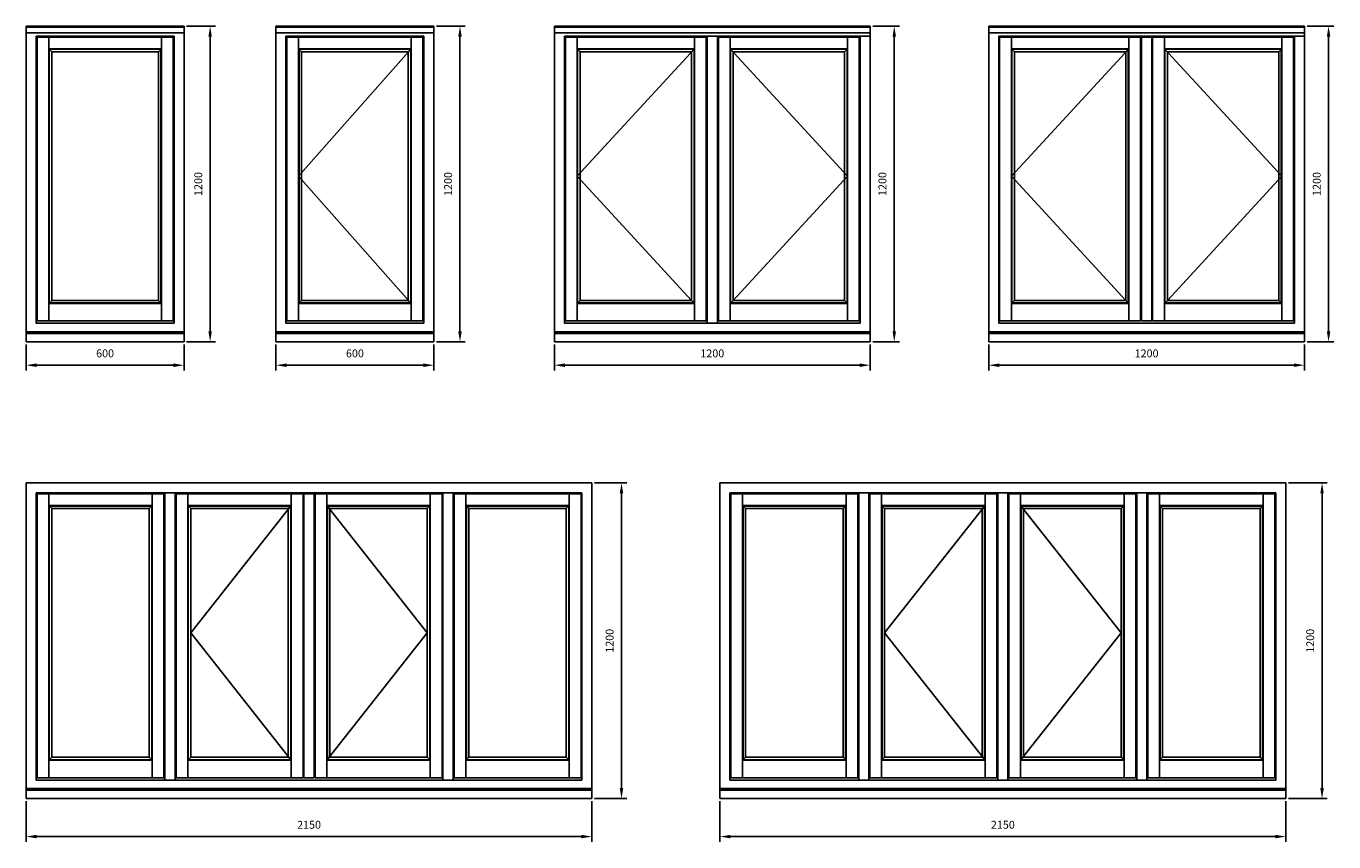
# Model space of a CAD drawing. Units: millimetres. Extents: x -20712 to -11186, y 9844 to 16486.
# Drawn here: x -20712 to -15742, y 13385 to 16486 of the extents above; entities that cross this region are included whole.
import ezdxf

# ---------------------------------------------------------------- set-up
doc = ezdxf.new("R2010")
doc.units = ezdxf.units.MM
doc.header["$PDMODE"] = 3
doc.layers.get('DEFPOINTS').update_dxf_attribs({"lineweight": 25})
doc.layers.add('018', color=1, linetype='Continuous', lineweight=25)
doc.layers.add('05', color=7, linetype='Continuous', lineweight=25)
doc.styles.add('Stil1_1', font='romans.shx', dxfattribs={"width": 0.75, "oblique": 15})
doc.dimstyles.new('EDEK', dxfattribs={"dimscale": 10, "dimtxt": 3, "dimasz": 4, "dimexe": 2, "dimexo": 1, "dimgap": 2, "dimtad": 0, "dimdec": 0, "dimzin": 0, "dimdsep": 46, "dimtxsty": 'Stil1_1', "dimcen": -3, "dimdle": 1.25, "dimclrd": 6, "dimclre": 6, "dimclrt": 6, "dimadec": 0, "dimazin": 0, "dimtfac": 0.666667, "dimtdec": 0, "dimtmove": 0, "dimatfit": 3, "dimfxl": 0, "dimtvp": 1.5, "dimtolj": 1, "dimtzin": 0, "dimarcsym": 0})

# ---------------------------------------------------------------- blocks, each defined once
blk = doc.blocks.new('*D43')
at = {"color": 6, "lineweight": -2}
for p, q in [((-18075.3, 13539.4), (-18075.3, 13385.2)), ((-15924.9, 13539.4), (-15924.9, 13385.2)), ((-18035.3, 13405.2), (-15964.9, 13405.2))]:
    blk.add_line(p, q, dxfattribs=at)
at = {"color": 6}
for points in [[(-18035.3, 13411.9), (-18035.3, 13398.6), (-18075.3, 13405.2)], [(-15964.9, 13411.9), (-15964.9, 13398.6), (-15924.9, 13405.2)]]:
    blk.add_solid(points, dxfattribs=at)
at = {"layer": 'DEFPOINTS', "color": 0}
for p in [(-18075.3, 13549.4), (-15924.9, 13549.4), (-15924.9, 13405.2)]:
    blk.add_point(p, dxfattribs=at)
at = {"color": 6, "insert": (-17000.1, 13450.2), "char_height": 30, "attachment_point": 5, "style": 'Stil1_1'}
blk.add_mtext('\\A1;2150', dxfattribs=at)
blk = doc.blocks.new('*D44')
at = {"color": 6, "lineweight": -2}
for p, q in [((-15914.9, 14749.4), (-15767, 14749.4)), ((-15787, 13589.4), (-15787, 14709.4)), ((-15914.9, 13549.4), (-15767, 13549.4))]:
    blk.add_line(p, q, dxfattribs=at)
at = {"color": 6}
for points in [[(-15793.6, 14709.4), (-15780.3, 14709.4), (-15787, 14749.4)], [(-15793.6, 13589.4), (-15780.3, 13589.4), (-15787, 13549.4)]]:
    blk.add_solid(points, dxfattribs=at)
at = {"layer": 'DEFPOINTS', "color": 0}
for p in [(-15924.9, 14749.4), (-15787, 14749.4), (-15924.9, 13549.4)]:
    blk.add_point(p, dxfattribs=at)
at = {"color": 6, "insert": (-15832, 14149.4), "char_height": 30, "attachment_point": 5, "rotation": 90, "style": 'Stil1_1'}
blk.add_mtext('\\A1;1200', dxfattribs=at)
blk = doc.blocks.new('*D65')
at = {"color": 6, "lineweight": -2}
for p, q in [((-19762.6, 15275.7), (-19762.6, 15176.9)), ((-19162.6, 15275.7), (-19162.6, 15176.9)), ((-19722.6, 15196.9), (-19202.6, 15196.9))]:
    blk.add_line(p, q, dxfattribs=at)
at = {"color": 6}
for points in [[(-19722.6, 15203.6), (-19722.6, 15190.2), (-19762.6, 15196.9)], [(-19202.6, 15203.6), (-19202.6, 15190.2), (-19162.6, 15196.9)]]:
    blk.add_solid(points, dxfattribs=at)
at = {"layer": 'DEFPOINTS', "color": 0}
for p in [(-19762.6, 15285.7), (-19162.6, 15285.7), (-19162.6, 15196.9)]:
    blk.add_point(p, dxfattribs=at)
at = {"color": 6, "insert": (-19462.6, 15241.9), "char_height": 30, "attachment_point": 5, "style": 'Stil1_1'}
blk.add_mtext('\\A1;600', dxfattribs=at)
blk = doc.blocks.new('*D66')
at = {"color": 6, "lineweight": -2}
for p, q in [((-19152.6, 16485.7), (-19043.4, 16485.7)), ((-19063.4, 15325.7), (-19063.4, 16445.7)), ((-19152.6, 15285.7), (-19043.4, 15285.7))]:
    blk.add_line(p, q, dxfattribs=at)
at = {"color": 6}
for points in [[(-19070.1, 16445.7), (-19056.8, 16445.7), (-19063.4, 16485.7)], [(-19070.1, 15325.7), (-19056.8, 15325.7), (-19063.4, 15285.7)]]:
    blk.add_solid(points, dxfattribs=at)
at = {"layer": 'DEFPOINTS', "color": 0}
for p in [(-19162.6, 16485.7), (-19063.4, 16485.7), (-19162.6, 15285.7)]:
    blk.add_point(p, dxfattribs=at)
at = {"color": 6, "insert": (-19108.4, 15885.7), "char_height": 30, "attachment_point": 5, "rotation": 90, "style": 'Stil1_1'}
blk.add_mtext('\\A1;1200', dxfattribs=at)
blk = doc.blocks.new('*D68')
at = {"color": 6, "lineweight": -2}
for p, q in [((-18704.4, 15275.7), (-18704.4, 15176.9)), ((-17504.4, 15275.7), (-17504.4, 15176.9)), ((-18664.4, 15196.9), (-17544.4, 15196.9))]:
    blk.add_line(p, q, dxfattribs=at)
at = {"color": 6}
for points in [[(-18664.4, 15203.6), (-18664.4, 15190.2), (-18704.4, 15196.9)], [(-17544.4, 15203.6), (-17544.4, 15190.2), (-17504.4, 15196.9)]]:
    blk.add_solid(points, dxfattribs=at)
at = {"layer": 'DEFPOINTS', "color": 0}
for p in [(-18704.4, 15285.7), (-17504.4, 15285.7), (-17504.4, 15196.9)]:
    blk.add_point(p, dxfattribs=at)
at = {"color": 6, "insert": (-18104.4, 15241.9), "char_height": 30, "attachment_point": 5, "style": 'Stil1_1'}
blk.add_mtext('\\A1;1200', dxfattribs=at)
blk = doc.blocks.new('*D69')
at = {"color": 6, "lineweight": -2}
for p, q in [((-17494.4, 16485.7), (-17392.8, 16485.7)), ((-17412.8, 15325.7), (-17412.8, 16445.7)), ((-17494.4, 15285.7), (-17392.8, 15285.7))]:
    blk.add_line(p, q, dxfattribs=at)
at = {"color": 6}
for points in [[(-17419.5, 16445.7), (-17406.1, 16445.7), (-17412.8, 16485.7)], [(-17419.5, 15325.7), (-17406.1, 15325.7), (-17412.8, 15285.7)]]:
    blk.add_solid(points, dxfattribs=at)
at = {"layer": 'DEFPOINTS', "color": 0}
for p in [(-17504.4, 16485.7), (-17412.8, 16485.7), (-17504.4, 15285.7)]:
    blk.add_point(p, dxfattribs=at)
at = {"color": 6, "insert": (-17457.8, 15885.7), "char_height": 30, "attachment_point": 5, "rotation": 90, "style": 'Stil1_1'}
blk.add_mtext('\\A1;1200', dxfattribs=at)
blk = doc.blocks.new('*D78')
at = {"color": 6, "lineweight": -2}
for p, q in [((-20712.1, 15275.7), (-20712.1, 15176.9)), ((-20112.1, 15275.7), (-20112.1, 15176.9)), ((-20672.1, 15196.9), (-20152.1, 15196.9))]:
    blk.add_line(p, q, dxfattribs=at)
at = {"color": 6}
for points in [[(-20672.1, 15203.6), (-20672.1, 15190.2), (-20712.1, 15196.9)], [(-20152.1, 15203.6), (-20152.1, 15190.2), (-20112.1, 15196.9)]]:
    blk.add_solid(points, dxfattribs=at)
at = {"layer": 'DEFPOINTS', "color": 0}
for p in [(-20712.1, 15285.7), (-20112.1, 15285.7), (-20112.1, 15196.9)]:
    blk.add_point(p, dxfattribs=at)
at = {"color": 6, "insert": (-20412.1, 15241.9), "char_height": 30, "attachment_point": 5, "style": 'Stil1_1'}
blk.add_mtext('\\A1;600', dxfattribs=at)
blk = doc.blocks.new('*D79')
at = {"color": 6, "lineweight": -2}
for p, q in [((-20102.1, 16485.7), (-19992.9, 16485.7)), ((-20012.9, 15325.7), (-20012.9, 16445.7)), ((-20102.1, 15285.7), (-19992.9, 15285.7))]:
    blk.add_line(p, q, dxfattribs=at)
at = {"color": 6}
for points in [[(-20019.6, 16445.7), (-20006.2, 16445.7), (-20012.9, 16485.7)], [(-20019.6, 15325.7), (-20006.2, 15325.7), (-20012.9, 15285.7)]]:
    blk.add_solid(points, dxfattribs=at)
at = {"layer": 'DEFPOINTS', "color": 0}
for p in [(-20112.1, 16485.7), (-20012.9, 16485.7), (-20112.1, 15285.7)]:
    blk.add_point(p, dxfattribs=at)
at = {"color": 6, "insert": (-20057.9, 15885.7), "char_height": 30, "attachment_point": 5, "rotation": 90, "style": 'Stil1_1'}
blk.add_mtext('\\A1;1200', dxfattribs=at)
blk = doc.blocks.new('*D164')
at = {"color": 6, "lineweight": -2}
for p, q in [((-20712.1, 13539.4), (-20712.1, 13385.2)), ((-18561.8, 13539.4), (-18561.8, 13385.2)), ((-20672.1, 13405.2), (-18601.8, 13405.2))]:
    blk.add_line(p, q, dxfattribs=at)
at = {"color": 6}
for points in [[(-20672.1, 13411.9), (-20672.1, 13398.6), (-20712.1, 13405.2)], [(-18601.8, 13411.9), (-18601.8, 13398.6), (-18561.8, 13405.2)]]:
    blk.add_solid(points, dxfattribs=at)
at = {"layer": 'DEFPOINTS', "color": 0}
for p in [(-20712.1, 13549.4), (-18561.8, 13549.4), (-18561.8, 13405.2)]:
    blk.add_point(p, dxfattribs=at)
at = {"color": 6, "insert": (-19636.9, 13450.2), "char_height": 30, "attachment_point": 5, "style": 'Stil1_1'}
blk.add_mtext('\\A1;2150', dxfattribs=at)
blk = doc.blocks.new('*D165')
at = {"color": 6, "lineweight": -2}
for p, q in [((-18551.8, 14749.4), (-18429.5, 14749.4)), ((-18449.5, 13589.4), (-18449.5, 14709.4)), ((-18551.8, 13549.4), (-18429.5, 13549.4))]:
    blk.add_line(p, q, dxfattribs=at)
at = {"color": 6}
for points in [[(-18456.2, 14709.4), (-18442.9, 14709.4), (-18449.5, 14749.4)], [(-18456.2, 13589.4), (-18442.9, 13589.4), (-18449.5, 13549.4)]]:
    blk.add_solid(points, dxfattribs=at)
at = {"layer": 'DEFPOINTS', "color": 0}
for p in [(-18561.8, 14749.4), (-18449.5, 14749.4), (-18561.8, 13549.4)]:
    blk.add_point(p, dxfattribs=at)
at = {"color": 6, "insert": (-18494.5, 14149.4), "char_height": 30, "attachment_point": 5, "rotation": 90, "style": 'Stil1_1'}
blk.add_mtext('\\A1;1200', dxfattribs=at)
blk = doc.blocks.new('*D264')
at = {"color": 6, "lineweight": -2}
for p, q in [((-17053.8, 15275.7), (-17053.8, 15176.9)), ((-15853.8, 15275.7), (-15853.8, 15176.9)), ((-17013.8, 15196.9), (-15893.8, 15196.9))]:
    blk.add_line(p, q, dxfattribs=at)
at = {"color": 6}
for points in [[(-17013.8, 15203.6), (-17013.8, 15190.2), (-17053.8, 15196.9)], [(-15893.8, 15203.6), (-15893.8, 15190.2), (-15853.8, 15196.9)]]:
    blk.add_solid(points, dxfattribs=at)
at = {"layer": 'DEFPOINTS', "color": 0}
for p in [(-17053.8, 15285.7), (-15853.8, 15285.7), (-15853.8, 15196.9)]:
    blk.add_point(p, dxfattribs=at)
at = {"color": 6, "insert": (-16453.8, 15241.9), "char_height": 30, "attachment_point": 5, "style": 'Stil1_1'}
blk.add_mtext('\\A1;1200', dxfattribs=at)
blk = doc.blocks.new('*D265')
at = {"color": 6, "lineweight": -2}
for p, q in [((-15843.8, 16485.7), (-15742.1, 16485.7)), ((-15762.1, 15325.7), (-15762.1, 16445.7)), ((-15843.8, 15285.7), (-15742.1, 15285.7))]:
    blk.add_line(p, q, dxfattribs=at)
at = {"color": 6}
for points in [[(-15768.8, 16445.7), (-15755.5, 16445.7), (-15762.1, 16485.7)], [(-15768.8, 15325.7), (-15755.5, 15325.7), (-15762.1, 15285.7)]]:
    blk.add_solid(points, dxfattribs=at)
at = {"layer": 'DEFPOINTS', "color": 0}
for p in [(-15853.8, 16485.7), (-15762.1, 16485.7), (-15853.8, 15285.7)]:
    blk.add_point(p, dxfattribs=at)
at = {"color": 6, "insert": (-15807.1, 15885.7), "char_height": 30, "attachment_point": 5, "rotation": 90, "style": 'Stil1_1'}
blk.add_mtext('\\A1;1200', dxfattribs=at)

msp = doc.modelspace()

# ---------------------------------------------------------------- linework, layer by layer
for p, q in [((-20712.1, 16485.7), (-20112.1, 16485.7)), ((-20712.1, 16485.7), (-20712.1, 15285.7)), ((-20712.1, 16481.7), (-20112.1, 16481.7)), ((-20712.1, 16459.7), (-20112.1, 16459.7)), ((-20112.1, 16485.7), (-20112.1, 15285.7)), ((-19762.6, 16485.7), (-19162.6, 16485.7)), ((-19762.6, 16485.7), (-19762.6, 15285.7)), ((-19762.6, 16481.7), (-19162.6, 16481.7)), ((-19762.6, 16459.7), (-19162.6, 16459.7)), ((-19162.6, 16485.7), (-19162.6, 15285.7)), ((-18104.4, 16485.7), (-18704.4, 16485.7)), ((-18704.4, 16485.7), (-18704.4, 15285.7)), ((-18104.4, 16481.7), (-18704.4, 16481.7)), ((-18104.4, 16459.7), (-18704.4, 16459.7)), ((-18104.4, 16485.7), (-17504.4, 16485.7)), ((-18104.4, 16481.7), (-17504.4, 16481.7)), ((-18104.4, 16459.7), (-17504.4, 16459.7)), ((-17504.4, 16485.7), (-17504.4, 15285.7)), ((-16453.8, 16485.7), (-17053.8, 16485.7)), ((-17053.8, 16485.7), (-17053.8, 15285.7)), ((-16453.8, 16481.7), (-17053.8, 16481.7)), ((-16453.8, 16459.7), (-17053.8, 16459.7)), ((-16453.8, 16485.7), (-15853.8, 16485.7)), ((-16453.8, 16481.7), (-15853.8, 16481.7)), ((-16453.8, 16459.7), (-15853.8, 16459.7)), ((-15853.8, 16485.7), (-15853.8, 15285.7)), ((-20674.1, 16447.7), (-20150.1, 16447.7)), ((-20674.1, 16447.7), (-20674.1, 15356.2)), ((-20670.6, 16444.2), (-20153.6, 16444.2)), ((-20670.6, 16444.2), (-20670.6, 15365.2)), ((-20626.1, 16399.7), (-20626.1, 16444.2)), ((-20198.1, 16399.7), (-20198.1, 16444.2)), ((-20153.6, 16444.2), (-20153.6, 15365.2)), ((-20150.1, 16447.7), (-20150.1, 15356.2)), ((-19724.6, 16447.7), (-19200.6, 16447.7)), ((-19724.6, 16447.7), (-19724.6, 15356.2)), ((-19721.1, 16444.2), (-19204.1, 16444.2)), ((-19721.1, 16444.2), (-19721.1, 15365.2)), ((-19676.6, 16399.7), (-19676.6, 16444.2)), ((-19248.6, 16399.7), (-19248.6, 16444.2)), ((-19204.1, 16444.2), (-19204.1, 15365.2)), ((-19200.6, 16447.7), (-19200.6, 15356.2)), ((-18113.4, 16447.7), (-18666.4, 16447.7)), ((-18666.4, 16447.7), (-18666.4, 15356.2)), ((-18127.4, 16444.2), (-18662.9, 16444.2)), ((-18662.9, 16444.2), (-18662.9, 15365.2)), ((-18618.4, 16399.7), (-18618.4, 16444.2)), ((-18171.9, 15365.2), (-18171.9, 16444.2)), ((-18127.4, 16444.2), (-18127.4, 15365.2)), ((-18123.9, 16447.7), (-18123.9, 15356.2)), ((-18113.4, 16447.7), (-17504.4, 16447.7)), ((-18095.4, 16447.7), (-17542.4, 16447.7)), ((-18084.9, 16447.7), (-18084.9, 15356.2)), ((-18081.4, 16444.2), (-17545.9, 16444.2)), ((-18081.4, 16444.2), (-18081.4, 15365.2)), ((-18036.9, 15365.2), (-18036.9, 16444.2)), ((-17590.4, 16399.7), (-17590.4, 16444.2)), ((-17545.9, 16444.2), (-17545.9, 15365.2)), ((-17542.4, 16447.7), (-17542.4, 15356.2)), ((-16462.8, 16447.7), (-17015.8, 16447.7)), ((-17015.8, 16447.7), (-17015.8, 15356.2)), ((-16476.8, 16444.2), (-17012.3, 16444.2)), ((-17012.3, 16444.2), (-17012.3, 15365.2)), ((-16967.8, 16399.7), (-16967.8, 16444.2)), ((-16521.3, 15365.2), (-16521.3, 16444.2)), ((-16476.8, 16444.2), (-16476.8, 15365.2)), ((-16473.3, 16444.2), (-16473.3, 15365.2)), ((-16473.3, 16444.2), (-16434.3, 16444.2)), ((-16462.8, 16447.7), (-15853.8, 16447.7)), ((-16444.8, 16447.7), (-15891.8, 16447.7)), ((-16434.3, 16444.2), (-16434.3, 15365.2)), ((-16430.8, 16444.2), (-15895.3, 16444.2)), ((-16430.8, 16444.2), (-16430.8, 15365.2)), ((-16386.3, 15365.2), (-16386.3, 16444.2)), ((-15939.8, 16399.7), (-15939.8, 16444.2)), ((-15895.3, 16444.2), (-15895.3, 15365.2)), ((-15891.8, 16447.7), (-15891.8, 15356.2)), ((-20626.1, 16399.7), (-20198.1, 16399.7)), ((-20626.1, 15431.7), (-20626.1, 16399.7)), ((-20626.1, 16399.7), (-20614.6, 16388.2)), ((-20624.1, 16397.7), (-20200.1, 16397.7)), ((-20624.1, 15433.7), (-20624.1, 16397.7)), ((-20614.6, 16388.2), (-20209.6, 16388.2)), ((-20614.6, 16388.2), (-20614.6, 15443.2)), ((-20209.6, 16388.2), (-20198.1, 16399.7)), ((-20209.6, 16388.2), (-20209.6, 15443.2)), ((-20200.1, 15433.7), (-20200.1, 16397.7)), ((-20198.1, 15431.7), (-20198.1, 16399.7)), ((-19676.6, 16399.7), (-19248.6, 16399.7)), ((-19676.6, 15431.7), (-19676.6, 16399.7)), ((-19676.6, 16399.7), (-19665.1, 16388.2)), ((-19674.6, 16397.7), (-19250.6, 16397.7)), ((-19674.6, 15433.7), (-19674.6, 16397.7)), ((-19665.1, 16388.2), (-19260.1, 16388.2)), ((-19665.1, 16388.2), (-19665.1, 15443.2)), ((-19260.1, 16388.2), (-19248.6, 16399.7)), ((-19260.1, 16388.2), (-19260.1, 15443.2)), ((-19250.6, 15433.7), (-19250.6, 16397.7)), ((-19248.6, 15431.7), (-19248.6, 16399.7)), ((-18171.9, 16399.7), (-18618.4, 16399.7)), ((-18618.4, 15431.7), (-18618.4, 16399.7)), ((-18606.9, 16388.2), (-18618.4, 16399.7)), ((-18173.9, 16397.7), (-18616.4, 16397.7)), ((-18616.4, 15433.7), (-18616.4, 16397.7)), ((-18183.4, 16388.2), (-18606.9, 16388.2)), ((-18606.9, 16388.2), (-18606.9, 15443.2)), ((-18183.4, 16388.2), (-18171.9, 16399.7)), ((-18183.4, 16388.2), (-18183.4, 15443.2)), ((-18173.9, 15433.7), (-18173.9, 16397.7)), ((-18036.9, 16399.7), (-17590.4, 16399.7)), ((-18025.4, 16388.2), (-18036.9, 16399.7)), ((-18034.9, 16397.7), (-17592.4, 16397.7)), ((-18034.9, 15433.7), (-18034.9, 16397.7)), ((-18025.4, 16388.2), (-17601.9, 16388.2)), ((-18025.4, 16388.2), (-18025.4, 15443.2)), ((-17601.9, 16388.2), (-17590.4, 16399.7)), ((-17601.9, 16388.2), (-17601.9, 15443.2)), ((-17592.4, 15433.7), (-17592.4, 16397.7)), ((-17590.4, 15431.7), (-17590.4, 16399.7)), ((-16521.3, 16399.7), (-16967.8, 16399.7)), ((-16967.8, 15431.7), (-16967.8, 16399.7)), ((-16956.3, 16388.2), (-16967.8, 16399.7)), ((-16523.3, 16397.7), (-16965.8, 16397.7)), ((-16965.8, 15433.7), (-16965.8, 16397.7)), ((-16532.8, 16388.2), (-16956.3, 16388.2)), ((-16956.3, 16388.2), (-16956.3, 15443.2)), ((-16532.8, 16388.2), (-16521.3, 16399.7)), ((-16532.8, 16388.2), (-16532.8, 15443.2)), ((-16523.3, 15433.7), (-16523.3, 16397.7)), ((-16386.3, 16399.7), (-15939.8, 16399.7)), ((-16374.8, 16388.2), (-16386.3, 16399.7)), ((-16384.3, 16397.7), (-15941.8, 16397.7)), ((-16384.3, 15433.7), (-16384.3, 16397.7)), ((-16374.8, 16388.2), (-15951.3, 16388.2)), ((-16374.8, 16388.2), (-16374.8, 15443.2)), ((-15951.3, 16388.2), (-15939.8, 16399.7)), ((-15951.3, 16388.2), (-15951.3, 15443.2)), ((-15941.8, 15433.7), (-15941.8, 16397.7)), ((-15939.8, 15431.7), (-15939.8, 16399.7)), ((-20614.6, 15443.2), (-20626.1, 15431.7)), ((-20626.1, 15431.7), (-20198.1, 15431.7)), ((-20626.1, 15431.7), (-20626.1, 15365.2)), ((-20624.1, 15433.7), (-20200.1, 15433.7)), ((-20614.6, 15443.2), (-20209.6, 15443.2)), ((-20198.1, 15431.7), (-20209.6, 15443.2)), ((-20198.1, 15431.7), (-20198.1, 15365.2)), ((-19665.1, 15443.2), (-19676.6, 15431.7)), ((-19676.6, 15431.7), (-19248.6, 15431.7)), ((-19676.6, 15431.7), (-19676.6, 15365.2)), ((-19674.6, 15433.7), (-19250.6, 15433.7)), ((-19665.1, 15443.2), (-19260.1, 15443.2)), ((-19248.6, 15431.7), (-19260.1, 15443.2)), ((-19248.6, 15431.7), (-19248.6, 15365.2)), ((-18618.4, 15431.7), (-18606.9, 15443.2)), ((-18171.9, 15431.7), (-18618.4, 15431.7)), ((-18618.4, 15431.7), (-18618.4, 15365.2)), ((-18173.9, 15433.7), (-18616.4, 15433.7)), ((-18183.4, 15443.2), (-18606.9, 15443.2)), ((-18183.4, 15443.2), (-18171.9, 15431.7)), ((-18025.4, 15443.2), (-18036.9, 15431.7)), ((-18036.9, 15431.7), (-17590.4, 15431.7)), ((-18034.9, 15433.7), (-17592.4, 15433.7)), ((-18025.4, 15443.2), (-17601.9, 15443.2)), ((-17590.4, 15431.7), (-17601.9, 15443.2)), ((-17590.4, 15431.7), (-17590.4, 15365.2)), ((-16967.8, 15431.7), (-16956.3, 15443.2)), ((-16521.3, 15431.7), (-16967.8, 15431.7)), ((-16967.8, 15431.7), (-16967.8, 15365.2)), ((-16523.3, 15433.7), (-16965.8, 15433.7)), ((-16532.8, 15443.2), (-16956.3, 15443.2)), ((-16532.8, 15443.2), (-16521.3, 15431.7)), ((-16374.8, 15443.2), (-16386.3, 15431.7)), ((-16386.3, 15431.7), (-15939.8, 15431.7)), ((-16384.3, 15433.7), (-15941.8, 15433.7)), ((-16374.8, 15443.2), (-15951.3, 15443.2)), ((-15939.8, 15431.7), (-15951.3, 15443.2)), ((-15939.8, 15431.7), (-15939.8, 15365.2)), ((-20670.6, 15365.2), (-20153.6, 15365.2)), ((-19721.1, 15365.2), (-19204.1, 15365.2)), ((-18127.4, 15365.2), (-18662.9, 15365.2)), ((-18081.4, 15365.2), (-17545.9, 15365.2)), ((-16476.8, 15365.2), (-17012.3, 15365.2)), ((-16434.3, 15365.2), (-16473.3, 15365.2)), ((-16430.8, 15365.2), (-15895.3, 15365.2)), ((-20712.1, 15323.7), (-20112.1, 15323.7)), ((-20712.1, 15317.7), (-20112.1, 15317.7)), ((-20674.1, 15356.2), (-20150.1, 15356.2)), ((-19762.6, 15323.7), (-19162.6, 15323.7)), ((-19762.6, 15317.7), (-19162.6, 15317.7)), ((-19724.6, 15356.2), (-19200.6, 15356.2)), ((-17504.4, 15323.7), (-18704.4, 15323.7)), ((-17504.4, 15317.7), (-18704.4, 15317.7)), ((-18113.4, 15356.2), (-18666.4, 15356.2)), ((-18113.4, 15356.2), (-18095.4, 15356.2)), ((-18095.4, 15356.2), (-17542.4, 15356.2)), ((-15853.8, 15323.7), (-17053.8, 15323.7)), ((-15853.8, 15317.7), (-17053.8, 15317.7)), ((-16462.8, 15356.2), (-17015.8, 15356.2)), ((-16462.8, 15356.2), (-16444.8, 15356.2)), ((-16444.8, 15356.2), (-15891.8, 15356.2)), ((-20712.1, 15285.7), (-20112.1, 15285.7)), ((-19762.6, 15285.7), (-19162.6, 15285.7)), ((-18704.4, 15285.7), (-17504.4, 15285.7)), ((-17053.8, 15285.7), (-15853.8, 15285.7)), ((-20712.1, 13549.4), (-20712.1, 14749.4)), ((-20712.1, 14749.4), (-18561.8, 14749.4)), ((-20674.1, 14711.4), (-20184.8, 14711.4)), ((-20674.1, 14711.4), (-20674.1, 13619.9)), ((-20184.8, 14711.4), (-20184.8, 13619.9)), ((-20165.3, 14711.4), (-20184.8, 14711.4)), ((-20165.3, 14749.4), (-20183.8, 14749.4)), ((-20165.3, 14749.4), (-20146.8, 14749.4)), ((-20165.3, 14711.4), (-20145.8, 14711.4)), ((-19656.4, 14711.4), (-20145.8, 14711.4)), ((-20145.8, 14711.4), (-20145.8, 13619.9)), ((-19617.4, 14711.4), (-19128.1, 14711.4)), ((-19128.1, 14711.4), (-19128.1, 13619.9)), ((-19108.6, 14711.4), (-19128.1, 14711.4)), ((-19108.6, 14749.4), (-19127.1, 14749.4)), ((-19108.6, 14749.4), (-19090.1, 14749.4)), ((-19108.6, 14711.4), (-19089.1, 14711.4)), ((-18599.8, 14711.4), (-19089.1, 14711.4)), ((-19089.1, 14711.4), (-19089.1, 13619.9)), ((-18599.8, 14711.4), (-18599.8, 13619.9)), ((-18561.8, 13549.4), (-18561.8, 14749.4)), ((-18075.3, 13549.4), (-18075.3, 14749.4)), ((-18075.3, 14749.4), (-15924.9, 14749.4)), ((-18037.3, 14711.4), (-17547.9, 14711.4)), ((-18037.3, 14711.4), (-18037.3, 13619.9)), ((-17547.9, 14711.4), (-17547.9, 13619.9)), ((-17528.4, 14711.4), (-17547.9, 14711.4)), ((-17528.4, 14749.4), (-17546.9, 14749.4)), ((-17528.4, 14749.4), (-17509.9, 14749.4)), ((-17528.4, 14711.4), (-17508.9, 14711.4)), ((-17019.6, 14711.4), (-17508.9, 14711.4)), ((-17508.9, 14711.4), (-17508.9, 13619.9)), ((-17019.6, 14711.4), (-17019.6, 13619.9)), ((-16980.6, 14711.4), (-16491.3, 14711.4)), ((-16980.6, 14711.4), (-16980.6, 13619.9)), ((-16491.3, 14711.4), (-16491.3, 13619.9)), ((-16471.8, 14711.4), (-16491.3, 14711.4)), ((-16471.8, 14749.4), (-16490.3, 14749.4)), ((-16471.8, 14749.4), (-16453.3, 14749.4)), ((-16471.8, 14711.4), (-16452.3, 14711.4)), ((-15962.9, 14711.4), (-16452.3, 14711.4)), ((-16452.3, 14711.4), (-16452.3, 13619.9)), ((-15962.9, 14711.4), (-15962.9, 13619.9)), ((-15924.9, 13549.4), (-15924.9, 14749.4)), ((-20670.6, 14707.9), (-20188.3, 14707.9)), ((-20670.6, 14707.9), (-20670.6, 13628.9)), ((-20626.1, 14663.4), (-20626.1, 14707.9)), ((-20626.1, 14663.4), (-20232.8, 14663.4)), ((-20626.1, 13695.4), (-20626.1, 14663.4)), ((-20626.1, 14663.4), (-20614.6, 14651.9)), ((-20624.1, 14661.4), (-20234.8, 14661.4)), ((-20624.1, 13697.4), (-20624.1, 14661.4)), ((-20244.3, 14651.9), (-20232.8, 14663.4)), ((-20234.8, 13697.4), (-20234.8, 14661.4)), ((-20232.8, 14663.4), (-20232.8, 14707.9)), ((-20232.8, 13695.4), (-20232.8, 14663.4)), ((-20188.3, 14707.9), (-20188.3, 13628.9)), ((-19659.9, 14707.9), (-20142.3, 14707.9)), ((-20142.3, 14707.9), (-20142.3, 13628.9)), ((-20097.8, 14663.4), (-20097.8, 14707.9)), ((-19704.4, 14663.4), (-20097.8, 14663.4)), ((-20097.8, 13695.4), (-20097.8, 14663.4)), ((-20086.3, 14651.9), (-20097.8, 14663.4)), ((-19706.4, 14661.4), (-20095.8, 14661.4)), ((-20095.8, 13697.4), (-20095.8, 14661.4)), ((-19704.4, 14663.4), (-19715.9, 14651.9)), ((-19706.4, 13697.4), (-19706.4, 14661.4)), ((-19704.4, 14663.4), (-19704.4, 14707.9)), ((-19704.4, 13695.4), (-19704.4, 14663.4)), ((-19659.9, 14707.9), (-19659.9, 13628.9)), ((-19656.4, 14707.9), (-19656.4, 13628.9)), ((-19656.4, 14707.9), (-19617.4, 14707.9)), ((-19617.4, 14707.9), (-19617.4, 13628.9)), ((-19613.9, 14707.9), (-19131.6, 14707.9)), ((-19613.9, 14707.9), (-19613.9, 13628.9)), ((-19569.4, 14663.4), (-19569.4, 14707.9)), ((-19569.4, 14663.4), (-19176.1, 14663.4)), ((-19569.4, 13695.4), (-19569.4, 14663.4)), ((-19569.4, 14663.4), (-19557.9, 14651.9)), ((-19567.4, 14661.4), (-19178.1, 14661.4)), ((-19567.4, 13697.4), (-19567.4, 14661.4)), ((-19187.6, 14651.9), (-19176.1, 14663.4)), ((-19178.1, 13697.4), (-19178.1, 14661.4)), ((-19176.1, 14663.4), (-19176.1, 14707.9)), ((-19176.1, 13695.4), (-19176.1, 14663.4)), ((-19131.6, 14707.9), (-19131.6, 13628.9)), ((-18603.3, 14707.9), (-19085.6, 14707.9)), ((-19085.6, 14707.9), (-19085.6, 13628.9)), ((-19041.1, 14663.4), (-19041.1, 14707.9)), ((-18647.8, 14663.4), (-19041.1, 14663.4)), ((-19041.1, 13695.4), (-19041.1, 14663.4)), ((-19029.6, 14651.9), (-19041.1, 14663.4)), ((-18649.8, 14661.4), (-19039.1, 14661.4)), ((-19039.1, 13697.4), (-19039.1, 14661.4)), ((-18647.8, 14663.4), (-18659.3, 14651.9)), ((-18649.8, 13697.4), (-18649.8, 14661.4)), ((-18647.8, 14663.4), (-18647.8, 14707.9)), ((-18647.8, 13695.4), (-18647.8, 14663.4)), ((-18603.3, 14707.9), (-18603.3, 13628.9)), ((-18033.8, 14707.9), (-17551.4, 14707.9)), ((-18033.8, 14707.9), (-18033.8, 13628.9)), ((-17989.3, 14663.4), (-17989.3, 14707.9)), ((-17989.3, 14663.4), (-17595.9, 14663.4)), ((-17989.3, 13695.4), (-17989.3, 14663.4)), ((-17989.3, 14663.4), (-17977.8, 14651.9)), ((-17987.3, 14661.4), (-17597.9, 14661.4)), ((-17987.3, 13697.4), (-17987.3, 14661.4)), ((-17607.4, 14651.9), (-17595.9, 14663.4)), ((-17597.9, 13697.4), (-17597.9, 14661.4)), ((-17595.9, 14663.4), (-17595.9, 14707.9)), ((-17595.9, 13695.4), (-17595.9, 14663.4)), ((-17551.4, 14707.9), (-17551.4, 13628.9)), ((-17023.1, 14707.9), (-17505.4, 14707.9)), ((-17505.4, 14707.9), (-17505.4, 13628.9)), ((-17460.9, 14663.4), (-17460.9, 14707.9)), ((-17067.6, 14663.4), (-17460.9, 14663.4)), ((-17460.9, 13695.4), (-17460.9, 14663.4)), ((-17449.4, 14651.9), (-17460.9, 14663.4)), ((-17069.6, 14661.4), (-17458.9, 14661.4)), ((-17458.9, 13697.4), (-17458.9, 14661.4)), ((-17067.6, 14663.4), (-17079.1, 14651.9)), ((-17069.6, 13697.4), (-17069.6, 14661.4)), ((-17067.6, 14663.4), (-17067.6, 14707.9)), ((-17067.6, 13695.4), (-17067.6, 14663.4)), ((-17023.1, 14707.9), (-17023.1, 13628.9)), ((-16977.1, 14707.9), (-16494.8, 14707.9)), ((-16977.1, 14707.9), (-16977.1, 13628.9)), ((-16932.6, 14663.4), (-16932.6, 14707.9)), ((-16932.6, 14663.4), (-16539.3, 14663.4)), ((-16932.6, 13695.4), (-16932.6, 14663.4)), ((-16932.6, 14663.4), (-16921.1, 14651.9)), ((-16930.6, 14661.4), (-16541.3, 14661.4)), ((-16930.6, 13697.4), (-16930.6, 14661.4)), ((-16550.8, 14651.9), (-16539.3, 14663.4)), ((-16541.3, 13697.4), (-16541.3, 14661.4)), ((-16539.3, 14663.4), (-16539.3, 14707.9)), ((-16539.3, 13695.4), (-16539.3, 14663.4)), ((-16494.8, 14707.9), (-16494.8, 13628.9)), ((-15966.4, 14707.9), (-16448.8, 14707.9)), ((-16448.8, 14707.9), (-16448.8, 13628.9)), ((-16404.3, 14663.4), (-16404.3, 14707.9)), ((-16010.9, 14663.4), (-16404.3, 14663.4)), ((-16404.3, 13695.4), (-16404.3, 14663.4)), ((-16392.8, 14651.9), (-16404.3, 14663.4)), ((-16012.9, 14661.4), (-16402.3, 14661.4)), ((-16402.3, 13697.4), (-16402.3, 14661.4)), ((-16010.9, 14663.4), (-16022.4, 14651.9)), ((-16012.9, 13697.4), (-16012.9, 14661.4)), ((-16010.9, 14663.4), (-16010.9, 14707.9)), ((-16010.9, 13695.4), (-16010.9, 14663.4)), ((-15966.4, 14707.9), (-15966.4, 13628.9)), ((-20614.6, 14651.9), (-20244.3, 14651.9)), ((-20614.6, 14651.9), (-20614.6, 13706.9)), ((-20244.3, 14651.9), (-20244.3, 13706.9)), ((-19715.9, 14651.9), (-20086.3, 14651.9)), ((-20086.3, 14651.9), (-20086.3, 13706.9)), ((-19715.9, 14651.9), (-19715.9, 13706.9)), ((-19557.9, 14651.9), (-19187.6, 14651.9)), ((-19557.9, 14651.9), (-19557.9, 13706.9)), ((-19187.6, 14651.9), (-19187.6, 13706.9)), ((-18659.3, 14651.9), (-19029.6, 14651.9)), ((-19029.6, 14651.9), (-19029.6, 13706.9)), ((-18659.3, 14651.9), (-18659.3, 13706.9)), ((-17977.8, 14651.9), (-17607.4, 14651.9)), ((-17977.8, 14651.9), (-17977.8, 13706.9)), ((-17607.4, 14651.9), (-17607.4, 13706.9)), ((-17079.1, 14651.9), (-17449.4, 14651.9)), ((-17449.4, 14651.9), (-17449.4, 13706.9)), ((-17079.1, 14651.9), (-17079.1, 13706.9)), ((-16921.1, 14651.9), (-16550.8, 14651.9)), ((-16921.1, 14651.9), (-16921.1, 13706.9)), ((-16550.8, 14651.9), (-16550.8, 13706.9)), ((-16022.4, 14651.9), (-16392.8, 14651.9)), ((-16392.8, 14651.9), (-16392.8, 13706.9)), ((-16022.4, 14651.9), (-16022.4, 13706.9)), ((-20614.6, 13706.9), (-20626.1, 13695.4)), ((-20626.1, 13695.4), (-20232.8, 13695.4)), ((-20626.1, 13695.4), (-20626.1, 13628.9)), ((-20624.1, 13697.4), (-20234.8, 13697.4)), ((-20614.6, 13706.9), (-20244.3, 13706.9)), ((-20232.8, 13695.4), (-20244.3, 13706.9)), ((-20232.8, 13695.4), (-20232.8, 13628.9)), ((-20097.8, 13695.4), (-20086.3, 13706.9)), ((-19704.4, 13695.4), (-20097.8, 13695.4)), ((-20097.8, 13695.4), (-20097.8, 13628.9)), ((-19706.4, 13697.4), (-20095.8, 13697.4)), ((-19715.9, 13706.9), (-20086.3, 13706.9)), ((-19715.9, 13706.9), (-19704.4, 13695.4)), ((-19704.4, 13695.4), (-19704.4, 13628.9)), ((-19557.9, 13706.9), (-19569.4, 13695.4)), ((-19569.4, 13695.4), (-19176.1, 13695.4)), ((-19569.4, 13695.4), (-19569.4, 13628.9)), ((-19567.4, 13697.4), (-19178.1, 13697.4)), ((-19557.9, 13706.9), (-19187.6, 13706.9)), ((-19176.1, 13695.4), (-19187.6, 13706.9)), ((-19176.1, 13695.4), (-19176.1, 13628.9)), ((-19041.1, 13695.4), (-19029.6, 13706.9)), ((-18647.8, 13695.4), (-19041.1, 13695.4)), ((-19041.1, 13695.4), (-19041.1, 13628.9)), ((-18649.8, 13697.4), (-19039.1, 13697.4)), ((-18659.3, 13706.9), (-19029.6, 13706.9)), ((-18659.3, 13706.9), (-18647.8, 13695.4)), ((-18647.8, 13695.4), (-18647.8, 13628.9)), ((-17977.8, 13706.9), (-17989.3, 13695.4)), ((-17989.3, 13695.4), (-17595.9, 13695.4)), ((-17989.3, 13695.4), (-17989.3, 13628.9)), ((-17987.3, 13697.4), (-17597.9, 13697.4)), ((-17977.8, 13706.9), (-17607.4, 13706.9)), ((-17595.9, 13695.4), (-17607.4, 13706.9)), ((-17595.9, 13695.4), (-17595.9, 13628.9)), ((-17460.9, 13695.4), (-17449.4, 13706.9)), ((-17067.6, 13695.4), (-17460.9, 13695.4)), ((-17460.9, 13695.4), (-17460.9, 13628.9)), ((-17069.6, 13697.4), (-17458.9, 13697.4)), ((-17079.1, 13706.9), (-17449.4, 13706.9)), ((-17079.1, 13706.9), (-17067.6, 13695.4)), ((-17067.6, 13695.4), (-17067.6, 13628.9)), ((-16921.1, 13706.9), (-16932.6, 13695.4)), ((-16932.6, 13695.4), (-16539.3, 13695.4)), ((-16932.6, 13695.4), (-16932.6, 13628.9)), ((-16930.6, 13697.4), (-16541.3, 13697.4)), ((-16921.1, 13706.9), (-16550.8, 13706.9)), ((-16539.3, 13695.4), (-16550.8, 13706.9)), ((-16539.3, 13695.4), (-16539.3, 13628.9)), ((-16404.3, 13695.4), (-16392.8, 13706.9)), ((-16010.9, 13695.4), (-16404.3, 13695.4)), ((-16404.3, 13695.4), (-16404.3, 13628.9)), ((-16012.9, 13697.4), (-16402.3, 13697.4)), ((-16022.4, 13706.9), (-16392.8, 13706.9)), ((-16022.4, 13706.9), (-16010.9, 13695.4)), ((-16010.9, 13695.4), (-16010.9, 13628.9)), ((-20674.1, 13619.9), (-20184.8, 13619.9)), ((-20670.6, 13628.9), (-20188.3, 13628.9)), ((-19656.4, 13619.9), (-20145.8, 13619.9)), ((-19659.9, 13628.9), (-20142.3, 13628.9)), ((-19656.4, 13628.9), (-19617.4, 13628.9)), ((-19647.4, 13619.9), (-19656.4, 13619.9)), ((-19647.4, 13619.9), (-19617.4, 13619.9)), ((-19617.4, 13619.9), (-19128.1, 13619.9)), ((-19613.9, 13628.9), (-19131.6, 13628.9)), ((-18599.8, 13619.9), (-19089.1, 13619.9)), ((-18603.3, 13628.9), (-19085.6, 13628.9)), ((-18037.3, 13619.9), (-17547.9, 13619.9)), ((-18033.8, 13628.9), (-17551.4, 13628.9)), ((-17019.6, 13619.9), (-17508.9, 13619.9)), ((-17023.1, 13628.9), (-17505.4, 13628.9)), ((-17010.6, 13619.9), (-17019.6, 13619.9)), ((-17010.6, 13619.9), (-16980.6, 13619.9)), ((-16980.6, 13619.9), (-16491.3, 13619.9)), ((-16977.1, 13628.9), (-16494.8, 13628.9)), ((-15962.9, 13619.9), (-16452.3, 13619.9)), ((-15966.4, 13628.9), (-16448.8, 13628.9)), ((-20165.3, 13587.4), (-20712.1, 13587.4)), ((-20165.3, 13581.4), (-20712.1, 13581.4)), ((-20165.3, 13587.4), (-19647.4, 13587.4)), ((-20165.3, 13587.4), (-20146.8, 13587.4)), ((-20165.3, 13581.4), (-19647.4, 13581.4)), ((-20165.3, 13581.4), (-20146.8, 13581.4)), ((-19108.6, 13587.4), (-19647.4, 13587.4)), ((-19108.6, 13581.4), (-19647.4, 13581.4)), ((-19108.6, 13587.4), (-19127.1, 13587.4)), ((-19108.6, 13581.4), (-19127.1, 13581.4)), ((-19108.6, 13587.4), (-18561.8, 13587.4)), ((-19108.6, 13581.4), (-18561.8, 13581.4)), ((-17528.4, 13587.4), (-18075.3, 13587.4)), ((-17528.4, 13581.4), (-18075.3, 13581.4)), ((-17528.4, 13587.4), (-17010.6, 13587.4)), ((-17528.4, 13587.4), (-17509.9, 13587.4)), ((-17528.4, 13581.4), (-17010.6, 13581.4)), ((-17528.4, 13581.4), (-17509.9, 13581.4)), ((-16471.8, 13587.4), (-17010.6, 13587.4)), ((-16471.8, 13581.4), (-17010.6, 13581.4)), ((-16471.8, 13587.4), (-16490.3, 13587.4)), ((-16471.8, 13581.4), (-16490.3, 13581.4)), ((-16471.8, 13587.4), (-15924.9, 13587.4)), ((-16471.8, 13581.4), (-15924.9, 13581.4)), ((-20712.1, 13549.4), (-20165.3, 13549.4)), ((-19647.4, 13549.4), (-20165.3, 13549.4)), ((-20146.8, 13549.4), (-20165.3, 13549.4)), ((-19647.4, 13549.4), (-19108.6, 13549.4)), ((-19127.1, 13549.4), (-19108.6, 13549.4)), ((-18561.8, 13549.4), (-19108.6, 13549.4)), ((-18075.3, 13549.4), (-17528.4, 13549.4)), ((-17010.6, 13549.4), (-17528.4, 13549.4)), ((-17509.9, 13549.4), (-17528.4, 13549.4)), ((-17010.6, 13549.4), (-16471.8, 13549.4)), ((-16490.3, 13549.4), (-16471.8, 13549.4)), ((-15924.9, 13549.4), (-16471.8, 13549.4))]:
    msp.add_line(p, q)
at = {"layer": '018'}
for points in [[(-19248.6, 16399.7), (-19676.6, 15915.6), (-19248.6, 15431.7)], [(-18171.9, 16399.7), (-18618.4, 15915.6), (-18183.4, 15443.2)], [(-18036.9, 16399.7), (-17590.4, 15915.6), (-18025.4, 15443.2)], [(-16521.3, 16399.7), (-16967.8, 15915.6), (-16532.8, 15443.2)], [(-16386.3, 16399.7), (-15939.8, 15915.6), (-16374.8, 15443.2)], [(-19704.4, 14663.4), (-20086.3, 14179.5), (-19704.4, 13695.4)], [(-19569.4, 14663.4), (-19187.6, 14179.5), (-19569.4, 13695.4)], [(-17067.6, 14663.4), (-17449.4, 14179.5), (-17067.6, 13695.4)], [(-16932.6, 14663.4), (-16550.8, 14179.5), (-16932.6, 13695.4)]]:
    msp.add_lwpolyline(points, dxfattribs=at)
at = {"layer": '05'}
for p, q in [((-19656.4, 14711.4), (-19617.4, 14711.4)), ((-17019.6, 14711.4), (-16980.6, 14711.4)), ((-20184.8, 13619.9), (-20145.8, 13619.9)), ((-19128.1, 13619.9), (-19089.1, 13619.9)), ((-17547.9, 13619.9), (-17508.9, 13619.9)), ((-16491.3, 13619.9), (-16452.3, 13619.9))]:
    msp.add_line(p, q, dxfattribs=at)

# ---------------------------------------------------------------- dimensions: what is measured, and where the dimension line sits
for base, p1, p2, picture, middle in [((-20012.9, 16485.7), (-20112.1, 15285.7), (-20112.1, 16485.7), '*D79', (-20057.9, 15885.7)), ((-19063.4, 16485.7), (-19162.6, 15285.7), (-19162.6, 16485.7), '*D66', (-19108.4, 15885.7)), ((-17412.8, 16485.7), (-17504.4, 15285.7), (-17504.4, 16485.7), '*D69', (-17457.8, 15885.7)), ((-15762.1, 16485.7), (-15853.8, 15285.7), (-15853.8, 16485.7), '*D265', (-15807.1, 15885.7)), ((-18449.5, 14749.4), (-18561.8, 13549.4), (-18561.8, 14749.4), '*D165', (-18494.5, 14149.4)), ((-15787, 14749.4), (-15924.9, 13549.4), (-15924.9, 14749.4), '*D44', (-15832, 14149.4))]:
    dim = msp.add_linear_dim(base=base, p1=p1, p2=p2, angle=90, dimstyle='EDEK', override={"dimfxl": 1.5})
    dim.commit()
    dim.dimension.update_dxf_attribs({"geometry": picture, "text_midpoint": middle})
for base, p1, p2, picture, middle in [((-20112.1, 15196.9), (-20712.1, 15285.7), (-20112.1, 15285.7), '*D78', (-20412.1, 15241.9)), ((-19162.6, 15196.9), (-19762.6, 15285.7), (-19162.6, 15285.7), '*D65', (-19462.6, 15241.9)), ((-17504.4, 15196.9), (-18704.4, 15285.7), (-17504.4, 15285.7), '*D68', (-18104.4, 15241.9)), ((-15853.8, 15196.9), (-17053.8, 15285.7), (-15853.8, 15285.7), '*D264', (-16453.8, 15241.9)), ((-18561.8, 13405.2), (-20712.1, 13549.4), (-18561.8, 13549.4), '*D164', (-19636.9, 13450.2)), ((-15924.9, 13405.2), (-18075.3, 13549.4), (-15924.9, 13549.4), '*D43', (-17000.1, 13450.2))]:
    dim = msp.add_linear_dim(base=base, p1=p1, p2=p2, dimstyle='EDEK', override={"dimfxl": 1.5})
    dim.commit()
    dim.dimension.update_dxf_attribs({"geometry": picture, "text_midpoint": middle})

doc.saveas('drawing.dxf')
